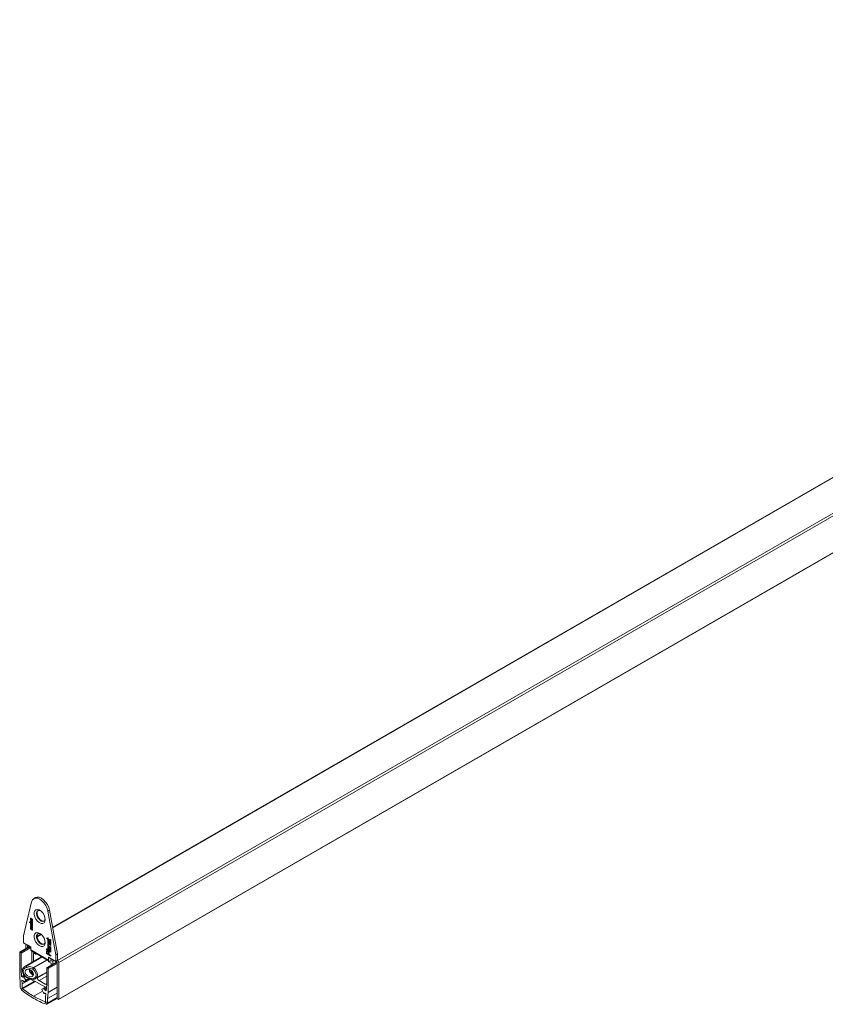
# Model space of a CAD drawing. Units: millimetres. Extents: x -4624 to 2722, y -598 to 684.
# Drawn here: x 1655 to 1997, y -356 to 62 of the extents above; entities that cross this region are included whole.
import ezdxf

# ---------------------------------------------------------------- set-up
doc = ezdxf.new("R2010")
doc.units = ezdxf.units.MM

msp = doc.modelspace()

# ---------------------------------------------------------------- linework, layer by layer
at = {"color": 7, "linetype": 'Continuous', "lineweight": 15}
for p, q in [((2336.834, 62.339), (1669.306, -323.017)), ((1671.837, -353.645), (2350.659, 38.231)), ((1656.912, -326.693), (1660.371, -312.214)), ((1662.014, -310.42), (1661.307, -310.829)), ((1667.243, -316.181), (1670.701, -334.653)), ((1671.408, -334.245), (1667.95, -315.773)), ((1659.523, -320.73), (1659.67, -320.85)), ((1659.523, -320.903), (1659.523, -320.73)), ((1659.647, -320.831), (1659.523, -320.903)), ((1659.67, -321.022), (1659.523, -320.903)), ((1659.67, -320.85), (1659.67, -321.022)), ((1659.991, -319.294), (1659.849, -319.376)), ((1659.991, -320.311), (1659.849, -320.392)), ((1659.866, -321.009), (1660.795, -321.765)), ((1659.866, -321.181), (1659.866, -321.009)), ((1659.989, -321.11), (1659.866, -321.181)), ((1660.795, -321.938), (1659.866, -321.181)), ((1659.866, -321.336), (1660.795, -322.389)), ((1659.866, -321.505), (1659.866, -321.336)), ((1659.965, -321.448), (1659.866, -321.505)), ((1660.299, -321.977), (1659.866, -321.505)), ((1660.136, -319.224), (1660.004, -319.3)), ((1660.135, -320.24), (1660.004, -320.316)), ((1660.255, -319.825), (1660.113, -319.907)), ((1660.255, -320.842), (1660.113, -320.923)), ((1660.126, -319.124), (1660.143, -319.303)), ((1660.126, -320.14), (1660.143, -320.319)), ((1660.255, -319.825), (1660.146, -319.727)), ((1660.255, -320.842), (1660.146, -320.744)), ((1660.147, -319.725), (1660.288, -319.643)), ((1660.147, -320.741), (1660.288, -320.659)), ((1660.319, -319.845), (1660.255, -319.825)), ((1660.319, -320.861), (1660.255, -320.842)), ((1660.485, -320.253), (1660.469, -320.075)), ((1660.485, -321.27), (1660.469, -321.091)), ((1660.617, -319.526), (1660.475, -319.607)), ((1660.617, -320.542), (1660.475, -320.624)), ((1660.626, -320.172), (1660.485, -320.253)), ((1660.626, -321.188), (1660.485, -321.27)), ((1660.696, -319.534), (1660.554, -319.616)), ((1660.696, -320.55), (1660.554, -320.632)), ((1660.615, -320.118), (1660.792, -320.016)), ((1660.615, -321.135), (1660.792, -321.033)), ((1660.626, -320.172), (1660.621, -320.115)), ((1660.626, -321.188), (1660.621, -321.131)), ((1660.788, -319.888), (1660.697, -319.94)), ((1660.788, -320.904), (1660.697, -320.957)), ((1660.795, -321.765), (1660.795, -321.938)), ((1659.991, -323.228), (1659.849, -323.309)), ((1659.865, -322.587), (1660.293, -322.791)), ((1659.865, -322.756), (1659.865, -322.587)), ((1660.007, -322.675), (1659.865, -322.756)), ((1660.794, -323.18), (1659.865, -322.756)), ((1659.866, -321.947), (1660.339, -322.195)), ((1659.866, -322.135), (1659.866, -321.947)), ((1660.007, -322.054), (1659.866, -322.135)), ((1660.363, -322.66), (1659.866, -322.135)), ((1660.135, -323.157), (1660.004, -323.233)), ((1660.007, -322.054), (1660.007, -322.021)), ((1660.078, -322.129), (1660.007, -322.054)), ((1660.007, -322.675), (1660.007, -322.655)), ((1660.794, -323.034), (1660.007, -322.675)), ((1660.141, -322.092), (1660.012, -322.167)), ((1660.255, -323.759), (1660.113, -323.84)), ((1660.126, -323.058), (1660.143, -323.236)), ((1660.255, -323.759), (1660.145, -323.661)), ((1660.146, -323.658), (1660.288, -323.576)), ((1660.254, -322.422), (1660.794, -322.992)), ((1660.319, -323.778), (1660.255, -323.759)), ((1660.795, -322.578), (1660.259, -322.296)), ((1660.293, -322.791), (1660.523, -322.901)), ((1660.485, -324.187), (1660.468, -324.008)), ((1660.617, -323.459), (1660.475, -323.541)), ((1660.626, -324.105), (1660.485, -324.187)), ((1660.695, -323.468), (1660.554, -323.549)), ((1660.615, -324.052), (1660.791, -323.95)), ((1660.626, -324.105), (1660.621, -324.048)), ((1660.727, -322.312), (1660.648, -322.358)), ((1660.724, -322.917), (1660.648, -322.96)), ((1660.795, -322.422), (1660.66, -322.351)), ((1660.788, -323.821), (1660.697, -323.874)), ((1660.794, -322.992), (1660.794, -323.18)), ((1660.795, -322.389), (1660.795, -322.578)), ((1664.323, -325.894), (1662.677, -326.844)), ((1656.912, -329.551), (1656.912, -326.693)), ((1660.059, -331.368), (1656.912, -329.551)), ((1657.867, -330.102), (1657.867, -332.046)), ((1666.762, -327.457), (1667.218, -327.72)), ((1666.894, -327.802), (1666.762, -327.457)), ((1667.036, -327.721), (1666.894, -327.802)), ((1667.218, -327.989), (1666.894, -327.802)), ((1667.036, -327.721), (1666.984, -327.585)), ((1667.359, -327.907), (1667.036, -327.721)), ((1667.336, -328.739), (1667.194, -328.821)), ((1667.336, -330.051), (1667.194, -330.133)), ((1667.218, -327.478), (1667.427, -327.599)), ((1667.218, -327.72), (1667.218, -327.478)), ((1667.359, -327.638), (1667.218, -327.72)), ((1667.359, -327.907), (1667.218, -327.989)), ((1667.218, -328.177), (1667.218, -327.989)), ((1667.359, -328.095), (1667.218, -328.177)), ((1667.427, -328.298), (1667.218, -328.177)), ((1667.359, -327.638), (1667.359, -327.56)), ((1667.359, -328.095), (1667.359, -327.907)), ((1667.427, -328.135), (1667.359, -328.095)), ((1667.427, -327.599), (1667.427, -327.841)), ((1667.427, -327.841), (1668.18, -328.276)), ((1667.568, -328.028), (1667.427, -328.11)), ((1667.427, -328.11), (1667.427, -328.298)), ((1668.172, -328.54), (1667.427, -328.11)), ((1667.635, -330.056), (1667.458, -330.158)), ((1667.656, -328.602), (1667.515, -328.684)), ((1668.313, -328.458), (1667.568, -328.028)), ((1667.871, -328.628), (1667.73, -328.709)), ((1667.73, -329.57), (1667.73, -328.709)), ((1667.871, -329.488), (1667.73, -329.57)), ((1667.733, -329.942), (1668.545, -330.411)), ((1668.545, -330.68), (1667.752, -330.223)), ((1667.871, -329.488), (1667.871, -328.628)), ((1668.034, -329.851), (1667.892, -329.932)), ((1668.545, -330.517), (1667.894, -330.141)), ((1667.939, -328.563), (1667.939, -329.691)), ((1668.149, -328.954), (1668.172, -328.704)), ((1668.29, -328.873), (1668.149, -328.954)), ((1668.231, -329.74), (1668.408, -329.638)), ((1668.499, -328.544), (1668.313, -328.458)), ((1668.33, -328.326), (1668.472, -328.245)), ((1668.353, -328.133), (1668.548, -328.219)), ((1668.463, -328.182), (1668.358, -328.242)), ((1668.5, -329.393), (1668.358, -329.475)), ((1655.321, -343.737), (1655.321, -333.617)), ((1659.551, -331.074), (1655.384, -333.48)), ((1655.534, -333.495), (1655.675, -333.577)), ((1655.887, -333.944), (1655.887, -340.972)), ((1658.574, -330.511), (1659.847, -331.245)), ((1658.574, -330.511), (1658.574, -331.638)), ((1660.059, -332.592), (1660.059, -331.368)), ((1660.266, -333.05), (1667.762, -337.377)), ((1660.413, -333.135), (1660.413, -337.951)), ((1661.12, -333.858), (1662.074, -334.409)), ((1661.12, -337.542), (1661.12, -333.858)), ((1662.149, -334.417), (1662.391, -334.277)), ((1662.18, -334.348), (1662.18, -334.155)), ((1666.728, -332.202), (1668.544, -333.25)), ((1666.728, -332.471), (1666.728, -332.202)), ((1666.87, -332.389), (1666.728, -332.471)), ((1668.544, -333.519), (1666.728, -332.471)), ((1666.728, -334.159), (1666.728, -333.389)), ((1666.87, -334.077), (1666.728, -334.159)), ((1668.544, -335.208), (1666.728, -334.159)), ((1666.887, -333.006), (1666.745, -333.088)), ((1666.87, -332.389), (1666.87, -332.283)), ((1668.544, -333.356), (1666.87, -332.389)), ((1666.87, -334.077), (1666.87, -333.307)), ((1668.544, -335.044), (1666.87, -334.077)), ((1666.938, -333.484), (1666.938, -333.984)), ((1666.938, -333.984), (1667.59, -334.361)), ((1667.176, -333.074), (1666.999, -333.176)), ((1667.335, -331.566), (1667.194, -331.647)), ((1667.217, -330.613), (1667.403, -330.72)), ((1667.217, -330.882), (1667.217, -330.613)), ((1667.359, -330.8), (1667.217, -330.882)), ((1668.544, -331.648), (1667.217, -330.882)), ((1667.399, -333.119), (1667.258, -333.201)), ((1667.335, -331.566), (1667.403, -331.224)), ((1667.359, -330.8), (1667.359, -330.694)), ((1668.544, -331.485), (1667.359, -330.8)), ((1667.544, -330.638), (1667.403, -330.72)), ((1667.615, -331.496), (1667.474, -331.578)), ((1667.613, -332.315), (1667.59, -332.57)), ((1667.59, -334.361), (1667.59, -333.855)), ((1667.731, -334.279), (1667.59, -334.361)), ((1667.794, -331.53), (1667.652, -331.611)), ((1667.684, -331.334), (1667.968, -331.498)), ((1667.848, -331.562), (1667.706, -331.644)), ((1667.731, -334.279), (1667.731, -333.773)), ((1667.799, -333.968), (1667.799, -334.482)), ((1667.958, -332.29), (1667.816, -332.371)), ((1667.833, -330.968), (1668.544, -331.379)), ((1668.057, -331.682), (1667.916, -331.764)), ((1667.984, -331.804), (1667.916, -331.764)), ((1668.125, -331.722), (1668.057, -331.682)), ((1668.309, -331.868), (1668.168, -331.95)), ((1668.334, -332.863), (1668.193, -332.945)), ((1668.274, -332.689), (1668.451, -332.587)), ((1668.386, -332.003), (1668.309, -331.868)), ((1668.5, -332.396), (1668.358, -332.478)), ((1668.523, -331.924), (1668.381, -332.005)), ((1668.5, -332.396), (1668.461, -332.206)), ((1668.544, -331.929), (1668.523, -331.924)), ((1668.544, -331.75), (1668.544, -332.019)), ((1668.544, -333.25), (1668.544, -333.519)), ((1668.545, -330.411), (1668.545, -330.68)), ((1668.544, -331.379), (1668.544, -331.648)), ((1670.701, -334.653), (1671.408, -334.245)), ((1671.408, -334.245), (1671.408, -337.103)), ((1664.584, -335.543), (1657.548, -339.604)), ((1671.006, -337.687), (1666.839, -340.093)), ((1670.701, -337.511), (1667.554, -335.695)), ((1667.554, -335.695), (1667.554, -336.919)), ((1667.554, -337.45), (1667.554, -337.258)), ((1668.615, -338.185), (1667.66, -337.634)), ((1667.799, -334.482), (1668.544, -334.912)), ((1668.261, -336.103), (1668.261, -336.103)), ((1668.615, -336.307), (1668.261, -336.103)), ((1668.615, -337.124), (1668.261, -337.328)), ((1668.403, -337.246), (1668.615, -337.369)), ((1668.544, -334.912), (1668.544, -335.208)), ((1668.615, -337.369), (1668.615, -336.307)), ((1668.615, -339.068), (1668.615, -338.185)), ((1669.322, -337.369), (1669.322, -338.659)), ((1671.161, -337.777), (1669.888, -337.042)), ((1670.701, -337.511), (1670.701, -334.653)), ((1671.408, -337.103), (1670.701, -337.511)), ((1671.161, -337.777), (1671.161, -353.168)), ((1671.868, -337.94), (1671.868, -353.577)), ((1656.718, -340.492), (1655.887, -340.972)), ((1655.887, -340.972), (1656.146, -343.962)), ((1659.992, -341.178), (1659.869, -341.249)), ((1660.145, -341.961), (1660.62, -341.686)), ((1660.896, -342.058), (1660.184, -342.468)), ((1661.043, -342.361), (1660.649, -342.588)), ((1661.935, -344.808), (1666.777, -342.013)), ((1666.777, -347.258), (1666.777, -340.23)), ((1666.989, -340.108), (1667.13, -340.19)), ((1667.342, -340.557), (1667.342, -350.677)), ((1655.571, -346.633), (1655.321, -343.737)), ((1655.571, -348.545), (1655.571, -346.633)), ((1657.208, -343.349), (1656.146, -343.962)), ((1656.146, -343.962), (1656.707, -344.22)), ((1656.841, -345.709), (1656.281, -345.461)), ((1656.281, -345.461), (1656.42, -347.071)), ((1660.05, -344.975), (1656.42, -347.071)), ((1661.621, -345.851), (1656.42, -348.854)), ((1661.964, -346.007), (1656.573, -349.119)), ((1657.415, -343.619), (1656.759, -343.998)), ((1657.035, -344.128), (1657.946, -345.4)), ((1657.208, -346.12), (1659.615, -344.731)), ((1657.964, -345.593), (1657.214, -346.117)), ((1658.241, -344.361), (1660.982, -345.099)), ((1660.343, -345.268), (1662.513, -346.257)), ((1662.513, -346.257), (1666.256, -348.418)), ((1662.852, -344.279), (1662.852, -344.412)), ((1663.559, -345.637), (1666.175, -347.147)), ((1656.42, -348.854), (1656.145, -349.012)), ((1656.298, -349.278), (1656.573, -349.119)), ((1656.42, -347.071), (1656.42, -348.854)), ((1665.049, -350.129), (1661.332, -352.275)), ((1665.449, -350.871), (1664.7, -349.481)), ((1666.689, -348.169), (1664.704, -349.315)), ((1664.717, -349.309), (1665.629, -349.089)), ((1665.761, -351.057), (1665.922, -350.964)), ((1666.383, -351.293), (1665.823, -350.894)), ((1666.591, -349.194), (1665.957, -349.56)), ((1665.957, -349.56), (1666.518, -349.95)), ((1666.518, -349.95), (1666.777, -347.258)), ((1667.342, -350.677), (1667.093, -353.284)), ((1671.161, -350.935), (1667.093, -353.284)), ((1671.161, -348.473), (1667.342, -350.677)), ((1666.244, -354.525), (1666.09, -354.614)), ((1666.09, -354.614), (1666.365, -355.09)), ((1666.244, -352.743), (1666.383, -351.293)), ((1666.244, -354.525), (1666.244, -352.743)), ((1666.519, -355.001), (1666.244, -354.525)), ((1666.885, -355.654), (1671.162, -353.185)), ((1667.093, -353.284), (1667.093, -355.196)), ((1671.267, -353.352), (1671.762, -353.638))]:
    msp.add_line(p, q, dxfattribs=at)
at = {"color": 7, "linetype": 'Continuous', "lineweight": 0}
for p, q in [((2337.184, 62.304), (1669.346, -323.231)), ((1671.408, -337.062), (2350.195, 54.793)), ((2350.69, 53.936), (1671.868, -337.94)), ((1671.868, -353.577), (2350.69, 38.299)), ((1667.243, -316.181), (1667.95, -315.773)), ((1660.37, -319.519), (1660.229, -319.6)), ((1660.37, -320.535), (1660.229, -320.617)), ((1660.37, -323.452), (1660.229, -323.534)), ((1660.389, -322.222), (1660.259, -322.296)), ((1660.386, -321.926), (1660.299, -321.977)), ((1660.438, -322.616), (1660.363, -322.66)), ((1664.485, -326.037), (1662.694, -327.07)), ((1667.894, -330.141), (1667.752, -330.223)), ((1668.313, -328.458), (1668.172, -328.54)), ((1659.639, -331.125), (1655.534, -333.495)), ((1659.78, -331.207), (1655.675, -333.577)), ((1660.059, -331.536), (1655.887, -333.944)), ((1660.059, -332.592), (1667.554, -336.919)), ((1662.18, -334.348), (1662.347, -334.252)), ((1666.87, -333.307), (1666.728, -333.389)), ((1667.731, -333.773), (1667.59, -333.855)), ((1667.924, -332.049), (1667.783, -332.131)), ((1668.125, -331.722), (1667.984, -331.804)), ((1658.321, -339.342), (1664.743, -335.635)), ((1664.792, -335.663), (1658.385, -339.361)), ((1661.134, -340.131), (1666.833, -336.841)), ((1666.913, -336.887), (1661.198, -340.186)), ((1671.094, -337.738), (1666.989, -340.108)), ((1671.161, -337.863), (1667.13, -340.19)), ((1671.161, -338.353), (1667.342, -340.557)), ((1668.261, -336.103), (1668.615, -336.307)), ((1669.888, -337.042), (1669.322, -337.369)), ((1660.85, -340.781), (1658.211, -340.071)), ((1658.278, -339.379), (1658.321, -339.342)), ((1658.385, -339.361), (1658.358, -339.384)), ((1658.358, -339.384), (1661.134, -340.131)), ((1661.092, -340.175), (1661.134, -340.131)), ((1661.198, -340.186), (1661.17, -340.212)), ((1666.777, -342.146), (1662.852, -344.412)), ((1661.718, -345.895), (1656.138, -349.116)), ((1661.621, -345.851), (1656.145, -349.012)), ((1661.868, -345.963), (1656.205, -349.232)), ((1657.576, -343.816), (1657.035, -344.128)), ((1659.615, -344.731), (1657.214, -346.117)), ((1659.268, -344.637), (1657.946, -345.4)), ((1659.507, -344.702), (1657.964, -345.593)), ((1658.211, -344.154), (1660.85, -344.864)), ((1666.777, -343.779), (1663.559, -345.637)), ((1666.777, -346.8), (1666.175, -347.147)), ((1666.689, -348.171), (1664.717, -349.309)), ((1666.658, -348.495), (1665.629, -349.089)), ((1666.519, -355.001), (1666.365, -355.09)), ((1666.525, -355.112), (1666.458, -355.151)), ((1671.161, -352.848), (1667.093, -355.196))]:
    msp.add_line(p, q, dxfattribs=at)
at = {"color": 7, "linetype": 'Continuous', "lineweight": 15, "flags": 128}
for points in [[(1660.371, -312.214), (1660.711, -311.399), (1661.271, -310.85), (1662.01, -310.606), (1662.875, -310.683), (1663.807, -311.076), (1664.738, -311.758), (1665.604, -312.68), (1666.342, -313.778), (1666.902, -314.973), (1667.243, -316.181)], [(1667.95, -315.773), (1667.609, -314.564), (1667.05, -313.37), (1666.311, -312.272), (1665.445, -311.35), (1664.514, -310.668), (1663.582, -310.275), (1662.717, -310.197), (1662.014, -310.42)], [(1666.14, -319.772), (1666.014, -318.824), (1665.648, -317.833), (1665.083, -316.906), (1664.38, -316.144), (1663.614, -315.628), (1662.869, -315.416), (1662.226, -315.53), (1661.754, -315.958), (1661.505, -316.653), (1661.505, -317.54), (1661.754, -318.523), (1662.226, -319.495), (1662.869, -320.352), (1663.614, -320.999), (1664.38, -321.368), (1665.083, -321.418), (1665.648, -321.143), (1666.014, -320.574), (1666.14, -319.772)], [(1664.069, -315.899), (1663.799, -315.807), (1663.194, -315.806), (1662.739, -316.119), (1662.494, -316.706), (1662.494, -317.486), (1662.739, -318.355), (1663.194, -319.194), (1663.799, -319.891), (1664.471, -320.351), (1665.121, -320.513), (1665.66, -320.354), (1666.016, -319.896), (1666.125, -319.461)], [(1663.112, -315.834), (1662.951, -315.997), (1662.707, -316.584), (1662.707, -317.364), (1662.951, -318.232), (1663.406, -319.071), (1664.011, -319.768), (1664.683, -320.229), (1665.333, -320.39), (1665.703, -320.322)], [(1666.14, -329.571), (1666.014, -328.623), (1665.648, -327.632), (1665.083, -326.705), (1664.38, -325.942), (1663.614, -325.427), (1662.869, -325.215), (1662.226, -325.329), (1661.754, -325.756), (1661.505, -326.451), (1661.505, -327.338), (1661.754, -328.321), (1662.226, -329.294), (1662.869, -330.15), (1663.614, -330.798), (1664.38, -331.166), (1665.083, -331.216), (1665.648, -330.942), (1666.014, -330.373), (1666.14, -329.571)], [(1664.069, -325.698), (1663.799, -325.605), (1663.194, -325.604), (1662.739, -325.918), (1662.494, -326.504), (1662.494, -327.285), (1662.739, -328.153), (1663.194, -328.992), (1663.799, -329.689), (1664.471, -330.15), (1665.121, -330.311), (1665.66, -330.152), (1666.016, -329.694), (1666.125, -329.259)], [(1663.112, -325.632), (1662.951, -325.795), (1662.707, -326.382), (1662.707, -327.162), (1662.951, -328.031), (1663.406, -328.87), (1664.011, -329.567), (1664.683, -330.027), (1665.333, -330.189), (1665.703, -330.121)], [(1659.847, -331.245), (1659.957, -331.322), (1660.059, -331.415)], [(1656.707, -344.22), (1656.696, -344.138), (1656.706, -344.067), (1656.737, -344.016), (1656.783, -343.988), (1656.843, -343.986), (1656.908, -344.011), (1656.975, -344.06), (1657.035, -344.128)], [(1657.214, -346.117), (1657.162, -346.134), (1657.099, -346.125), (1657.032, -346.09), (1656.968, -346.033), (1656.912, -345.958), (1656.869, -345.874), (1656.845, -345.788), (1656.841, -345.709)], [(1657.946, -345.4), (1657.963, -345.427), (1657.976, -345.456), (1657.986, -345.484), (1657.99, -345.512), (1657.991, -345.538), (1657.986, -345.561), (1657.977, -345.579), (1657.964, -345.593)], [(1656.145, -349.012), (1656.137, -349.019), (1656.13, -349.028), (1656.126, -349.039), (1656.124, -349.053), (1656.124, -349.068), (1656.127, -349.083), (1656.132, -349.1), (1656.138, -349.116)], [(1656.205, -349.232), (1656.216, -349.246), (1656.228, -349.258), (1656.24, -349.268), (1656.253, -349.276), (1656.265, -349.281), (1656.277, -349.283), (1656.288, -349.282), (1656.298, -349.278)], [(1664.7, -349.481), (1664.687, -349.453), (1664.678, -349.424), (1664.673, -349.396), (1664.673, -349.37), (1664.678, -349.348), (1664.687, -349.33), (1664.701, -349.317), (1664.717, -349.309)], [(1665.823, -350.894), (1665.819, -350.968), (1665.794, -351.026), (1665.752, -351.062), (1665.696, -351.071), (1665.631, -351.054), (1665.565, -351.012), (1665.502, -350.949), (1665.449, -350.871)], [(1667.093, -355.196), (1667.082, -355.33), (1667.051, -355.448), (1667, -355.546), (1666.932, -355.622), (1666.847, -355.673), (1666.748, -355.698), (1666.639, -355.696), (1666.522, -355.668)]]:
    msp.add_lwpolyline(points, dxfattribs=at)
at = {"color": 7, "linetype": 'Continuous', "lineweight": 15}
for centre, radius, start, end in [((1655.451, -333.596), 0.131, 50.79687, 189.21372), ((1655.427, -333.965), 0.461, 2.60548, 57.39457), ((1660.549, -332.647), 0.493, 173.70218, 234.98564), ((1662.116, -334.358), 0.0655, 230.79679, 9.21411), ((1667.985, -336.989), 0.437, 170.78598, 309.20326), ((1667.785, -337.44), 0.231, 182.60545, 237.3945), ((1668.477, -336.138), 0.218, 170.78598, 309.20327), ((1669.667, -337.313), 0.349, 50.79671, 189.21403), ((1670.784, -337.992), 1.085, 2.74345, 54.97374), ((1661.998, -340.882), 2.593, 181.25, 249.23223), ((1662.287, -340.72), 2.476, 192.33734, 210.07405), ((1661.654, -341.493), 1.486, 227.46401, 250.17061), ((1666.906, -340.209), 0.131, 50.7966, 189.214), ((1666.882, -340.578), 0.461, 2.60564, 57.39441), ((1660.713, -344.602), 0.762, 197.47474, 240.92629), ((1664.387, -344.342), 1.537, 182.60546, 237.3945), ((1657.134, -348.465), 1.565, 182.91997, 230.63991), ((1656.917, -348.744), 0.863, 205.5509, 214.44877), ((1678.404, -322.241), 35.33, 230.94199, 241.10504), ((1678.17, -321.715), 34.892, 231.75911, 241.14546), ((1665.581, -349.473), 0.386, 346.90137, 82.8448), ((1666.455, -346.805), 0.441, 230.72919, 316.77728), ((1675.988, -328.466), 27.958, 238.38493, 249.26761), ((1675.792, -329.736), 27.539, 238.32664, 250.32953), ((1666.455, -355.054), 0.097, 201.87849, 271.67651), ((1666.41, -354.989), 0.168, 286.73991, 313.27181), ((1666.443, -355.061), 0.097, 328.32961, 38.11949), ((1671.391, -353.158), 0.231, 182.60582, 237.39459), ((1671.803, -353.587), 0.0655, 230.79694, 9.21319)]:
    msp.add_arc(centre, radius, start, end, dxfattribs=at)
at = {"color": 7, "linetype": 'Continuous', "lineweight": 0}
for centre, radius, start, end in [((1658.307, -339.563), 0.187, 74.18989, 98.77736), ((1658.318, -339.47), 0.128, 58.0996, 88.79423), ((1661.005, -340.458), 0.296, 56.06317, 72.92869), ((1661.003, -340.349), 0.254, 39.73497, 59.0485)]:
    msp.add_arc(centre, radius, start, end, dxfattribs=at)
for centre, major_axis, ratio, start_param, end_param in [((1659.53, -342.467), (2.47, -1.686), 0.7152301, 2.525677, 4.6656457), ((1659.742, -342.206), (2.692, -2.178), 0.7075433, 2.5665783, 2.8760129), ((1659.53, -342.467), (2.47, -1.686), 0.7152301, 5.6672697, 7.8072384), ((1659.742, -342.206), (2.692, -2.178), 0.7075433, 6.2257321, 7.8954118)]:
    msp.add_ellipse(centre, major_axis=major_axis, ratio=ratio, start_param=start_param, end_param=end_param, dxfattribs=at)
at = {"color": 7, "linetype": 'Continuous', "lineweight": 15}
for start_param, end_param in [(2.8760129, 3.0824941), (6.0176056, 6.2257321)]:
    msp.add_ellipse((1659.742, -342.206), major_axis=(2.692, -2.178), ratio=0.7075433, start_param=start_param, end_param=end_param, dxfattribs=at)
msp.add_ellipse((1659.366, -342.423), major_axis=(1.603, -1.094), ratio=0.7152301, dxfattribs=at)
for points, knots in [([(1659.849, -319.376), (1659.852, -319.322), (1659.856, -319.215), (1659.915, -319.108), (1660.015, -319.075), (1660.089, -319.108), (1660.126, -319.124)], [0, 0, 0, 0, 0.2810295, 0.5602876, 0.7799859, 1, 1, 1, 1]), ([(1660.113, -319.907), (1660.07, -319.874), (1659.982, -319.807), (1659.867, -319.599), (1659.856, -319.46), (1659.849, -319.376)], [0, 0, 0, 0, 0.2796033, 0.5602789, 1, 1, 1, 1]), ([(1659.849, -320.392), (1659.851, -320.339), (1659.856, -320.232), (1659.915, -320.124), (1660.015, -320.092), (1660.089, -320.124), (1660.126, -320.14)], [0, 0, 0, 0, 0.28102842, 0.56028808, 0.77998606, 1, 1, 1, 1]), ([(1660.113, -320.923), (1660.07, -320.89), (1659.982, -320.823), (1659.867, -320.615), (1659.856, -320.477), (1659.849, -320.392)], [0, 0, 0, 0, 0.2796032, 0.5602795, 1, 1, 1, 1]), ([(1660.143, -319.303), (1660.113, -319.291), (1660.054, -319.267), (1659.974, -319.313), (1659.967, -319.399), (1659.963, -319.451)], [0, 0, 0, 0, 0.280558, 0.560424, 1, 1, 1, 1]), ([(1659.963, -319.451), (1659.964, -319.477), (1659.966, -319.528), (1659.992, -319.607), (1660.031, -319.678), (1660.065, -319.705), (1660.081, -319.719)], [0, 0, 0, 0, 0.2810636, 0.5612082, 0.7814369, 1, 1, 1, 1]), ([(1660.143, -320.319), (1660.113, -320.307), (1660.054, -320.283), (1659.974, -320.33), (1659.967, -320.415), (1659.963, -320.467)], [0, 0, 0, 0, 0.280558, 0.560424, 1, 1, 1, 1]), ([(1659.963, -320.467), (1659.964, -320.493), (1659.966, -320.544), (1659.992, -320.623), (1660.031, -320.694), (1660.065, -320.722), (1660.081, -320.735)], [0, 0, 0, 0, 0.2810636, 0.5612082, 0.7814369, 1, 1, 1, 1]), ([(1659.991, -319.294), (1659.991, -319.238), (1659.99, -319.157), (1660.024, -319.109), (1660.034, -319.094)], [0, 0, 0, 0, 0.6995879, 1, 1, 1, 1]), ([(1659.991, -320.311), (1659.99, -320.254), (1659.99, -320.174), (1660.024, -320.125), (1660.034, -320.11)], [0, 0, 0, 0, 0.69958489, 1, 1, 1, 1]), ([(1660.081, -319.719), (1660.098, -319.726), (1660.128, -319.737), (1660.149, -319.723), (1660.158, -319.717)], [0, 0, 0, 0, 0.5582673, 1, 1, 1, 1]), ([(1660.081, -320.735), (1660.098, -320.742), (1660.128, -320.754), (1660.149, -320.74), (1660.158, -320.733)], [0, 0, 0, 0, 0.5582717, 1, 1, 1, 1]), ([(1660.306, -319.883), (1660.279, -319.91), (1660.23, -319.958), (1660.149, -319.923), (1660.113, -319.907)], [0, 0, 0, 0, 0.5597289, 1, 1, 1, 1]), ([(1660.306, -320.899), (1660.279, -320.926), (1660.23, -320.974), (1660.149, -320.939), (1660.113, -320.923)], [0, 0, 0, 0, 0.5597314, 1, 1, 1, 1]), ([(1660.158, -319.717), (1660.173, -319.697), (1660.199, -319.662), (1660.22, -319.619), (1660.229, -319.6)], [0, 0, 0, 0, 0.5595271, 1, 1, 1, 1]), ([(1660.158, -320.733), (1660.173, -320.714), (1660.199, -320.678), (1660.22, -320.635), (1660.229, -320.617)], [0, 0, 0, 0, 0.5595283, 1, 1, 1, 1]), ([(1660.229, -319.6), (1660.248, -319.56), (1660.282, -319.487), (1660.333, -319.434), (1660.355, -319.411)], [0, 0, 0, 0, 0.56079422, 1, 1, 1, 1]), ([(1660.229, -320.617), (1660.248, -320.576), (1660.282, -320.503), (1660.332, -320.451), (1660.355, -320.427)], [0, 0, 0, 0, 0.5607949, 1, 1, 1, 1]), ([(1660.475, -319.607), (1660.451, -319.633), (1660.412, -319.675), (1660.376, -319.756), (1660.344, -319.822), (1660.319, -319.863), (1660.306, -319.883)], [0, 0, 0, 0, 0.3389008, 0.5592909, 0.7796988, 1, 1, 1, 1]), ([(1660.475, -320.624), (1660.451, -320.649), (1660.412, -320.691), (1660.376, -320.772), (1660.344, -320.838), (1660.319, -320.879), (1660.306, -320.899)], [0, 0, 0, 0, 0.3389005, 0.5592927, 0.7796991, 1, 1, 1, 1]), ([(1660.355, -319.411), (1660.384, -319.402), (1660.436, -319.386), (1660.502, -319.418), (1660.531, -319.433)], [0, 0, 0, 0, 0.5590802, 1, 1, 1, 1]), ([(1660.355, -320.427), (1660.384, -320.418), (1660.436, -320.402), (1660.502, -320.435), (1660.531, -320.449)], [0, 0, 0, 0, 0.5590792, 1, 1, 1, 1]), ([(1660.37, -319.519), (1660.388, -319.476), (1660.407, -319.433), (1660.434, -319.402), (1660.435, -319.401)], [0, 0, 0, 0, 0.9785922, 1, 1, 1, 1]), ([(1660.37, -320.535), (1660.388, -320.493), (1660.407, -320.45), (1660.434, -320.418), (1660.435, -320.417)], [0, 0, 0, 0, 0.9785934, 1, 1, 1, 1]), ([(1660.469, -320.075), (1660.504, -320.093), (1660.573, -320.13), (1660.655, -320.106), (1660.691, -320.031), (1660.695, -319.971), (1660.697, -319.94)], [0, 0, 0, 0, 0.2809037, 0.5582752, 0.7789317, 1, 1, 1, 1]), ([(1660.469, -321.091), (1660.504, -321.109), (1660.573, -321.146), (1660.655, -321.122), (1660.691, -321.048), (1660.695, -320.987), (1660.697, -320.957)], [0, 0, 0, 0, 0.2809041, 0.558276, 0.7789332, 1, 1, 1, 1]), ([(1660.554, -319.616), (1660.538, -319.609), (1660.509, -319.596), (1660.485, -319.604), (1660.475, -319.607)], [0, 0, 0, 0, 0.558778, 1, 1, 1, 1]), ([(1660.554, -320.632), (1660.538, -320.625), (1660.508, -320.612), (1660.485, -320.62), (1660.475, -320.624)], [0, 0, 0, 0, 0.5587811, 1, 1, 1, 1]), ([(1660.734, -320.288), (1660.717, -320.301), (1660.683, -320.328), (1660.594, -320.32), (1660.526, -320.279), (1660.485, -320.253)], [0, 0, 0, 0, 0.2799315, 0.5599831, 1, 1, 1, 1]), ([(1660.734, -321.304), (1660.717, -321.318), (1660.683, -321.344), (1660.594, -321.336), (1660.526, -321.295), (1660.485, -321.27)], [0, 0, 0, 0, 0.27993043, 0.55998353, 1, 1, 1, 1]), ([(1660.531, -319.433), (1660.579, -319.471), (1660.675, -319.548), (1660.792, -319.779), (1660.804, -319.93), (1660.811, -320.022)], [0, 0, 0, 0, 0.2793803, 0.5594941, 1, 1, 1, 1]), ([(1660.531, -320.449), (1660.579, -320.487), (1660.675, -320.564), (1660.792, -320.795), (1660.804, -320.946), (1660.811, -321.038)], [0, 0, 0, 0, 0.2793798, 0.5594938, 1, 1, 1, 1]), ([(1660.697, -319.94), (1660.696, -319.909), (1660.694, -319.847), (1660.666, -319.751), (1660.617, -319.664), (1660.575, -319.632), (1660.554, -319.616)], [0, 0, 0, 0, 0.28108958, 0.5607605, 0.78088658, 1, 1, 1, 1]), ([(1660.697, -320.957), (1660.696, -320.926), (1660.694, -320.863), (1660.666, -320.767), (1660.617, -320.68), (1660.575, -320.648), (1660.554, -320.632)], [0, 0, 0, 0, 0.2810913, 0.5607615, 0.7808871, 1, 1, 1, 1]), ([(1660.764, -320.235), (1660.759, -320.235), (1660.717, -320.233), (1660.669, -320.201), (1660.626, -320.172)], [0, 0, 0, 0, 0.1156182, 1, 1, 1, 1]), ([(1660.764, -321.251), (1660.759, -321.251), (1660.717, -321.25), (1660.669, -321.217), (1660.626, -321.188)], [0, 0, 0, 0, 0.1156221, 1, 1, 1, 1]), ([(1660.811, -320.022), (1660.808, -320.082), (1660.802, -320.189), (1660.755, -320.258), (1660.734, -320.288)], [0, 0, 0, 0, 0.56000464, 1, 1, 1, 1]), ([(1660.811, -321.038), (1660.808, -321.098), (1660.802, -321.206), (1660.755, -321.274), (1660.734, -321.304)], [0, 0, 0, 0, 0.5600031, 1, 1, 1, 1]), ([(1660.77, -320.018), (1660.779, -320.017), (1660.796, -320.015), (1660.802, -319.998), (1660.805, -319.989)], [0, 0, 0, 0, 0.5218796, 1, 1, 1, 1]), ([(1660.77, -321.034), (1660.779, -321.033), (1660.796, -321.032), (1660.802, -321.014), (1660.805, -321.005)], [0, 0, 0, 0, 0.5218784, 1, 1, 1, 1]), ([(1659.849, -323.309), (1659.851, -323.256), (1659.856, -323.149), (1659.914, -323.041), (1660.014, -323.009), (1660.089, -323.041), (1660.126, -323.058)], [0, 0, 0, 0, 0.2810284, 0.5602877, 0.7799861, 1, 1, 1, 1]), ([(1660.113, -323.84), (1660.069, -323.807), (1659.981, -323.74), (1659.867, -323.532), (1659.856, -323.394), (1659.849, -323.309)], [0, 0, 0, 0, 0.2796027, 0.5602792, 1, 1, 1, 1]), ([(1660.143, -323.236), (1660.113, -323.224), (1660.054, -323.2), (1659.974, -323.247), (1659.967, -323.332), (1659.963, -323.385)], [0, 0, 0, 0, 0.280558, 0.560424, 1, 1, 1, 1]), ([(1659.963, -323.385), (1659.964, -323.41), (1659.966, -323.461), (1659.991, -323.54), (1660.031, -323.611), (1660.064, -323.639), (1660.081, -323.653)], [0, 0, 0, 0, 0.2810636, 0.5612082, 0.7814369, 1, 1, 1, 1]), ([(1659.991, -323.228), (1659.99, -323.171), (1659.99, -323.091), (1660.024, -323.042), (1660.034, -323.027)], [0, 0, 0, 0, 0.6995854, 1, 1, 1, 1]), ([(1660.012, -322.167), (1660.057, -322.214), (1660.138, -322.299), (1660.219, -322.384), (1660.254, -322.422)], [0, 0, 0, 0, 0.5600012, 1, 1, 1, 1]), ([(1660.259, -322.296), (1660.213, -322.272), (1660.131, -322.229), (1660.048, -322.186), (1660.012, -322.167)], [0, 0, 0, 0, 0.5599985, 1, 1, 1, 1]), ([(1660.081, -323.653), (1660.098, -323.659), (1660.128, -323.671), (1660.149, -323.657), (1660.158, -323.651)], [0, 0, 0, 0, 0.5582701, 1, 1, 1, 1]), ([(1660.306, -323.816), (1660.279, -323.843), (1660.229, -323.891), (1660.149, -323.856), (1660.113, -323.84)], [0, 0, 0, 0, 0.55973018, 1, 1, 1, 1]), ([(1660.158, -323.651), (1660.172, -323.631), (1660.199, -323.595), (1660.22, -323.552), (1660.229, -323.534)], [0, 0, 0, 0, 0.55952876, 1, 1, 1, 1]), ([(1660.229, -323.534), (1660.248, -323.493), (1660.282, -323.421), (1660.332, -323.368), (1660.354, -323.345)], [0, 0, 0, 0, 0.56079422, 1, 1, 1, 1]), ([(1660.648, -322.358), (1660.583, -322.287), (1660.466, -322.159), (1660.35, -322.033), (1660.299, -321.977)], [0, 0, 0, 0, 0.5599993, 1, 1, 1, 1]), ([(1660.475, -323.541), (1660.451, -323.566), (1660.412, -323.608), (1660.376, -323.689), (1660.343, -323.755), (1660.319, -323.796), (1660.306, -323.816)], [0, 0, 0, 0, 0.3389008, 0.5592926, 0.7796992, 1, 1, 1, 1]), ([(1660.339, -322.195), (1660.397, -322.226), (1660.5, -322.28), (1660.603, -322.334), (1660.648, -322.358)], [0, 0, 0, 0, 0.56, 1, 1, 1, 1]), ([(1660.354, -323.345), (1660.384, -323.336), (1660.436, -323.319), (1660.502, -323.352), (1660.53, -323.366)], [0, 0, 0, 0, 0.5590786, 1, 1, 1, 1]), ([(1660.648, -322.96), (1660.616, -322.926), (1660.562, -322.87), (1660.488, -322.792), (1660.425, -322.726), (1660.384, -322.682), (1660.363, -322.66)], [0, 0, 0, 0, 0.3400002, 0.5600007, 0.7799993, 1, 1, 1, 1]), ([(1660.37, -323.452), (1660.388, -323.41), (1660.406, -323.367), (1660.434, -323.335), (1660.434, -323.334)], [0, 0, 0, 0, 0.9785922, 1, 1, 1, 1]), ([(1660.468, -324.008), (1660.503, -324.026), (1660.573, -324.063), (1660.654, -324.039), (1660.691, -323.965), (1660.695, -323.904), (1660.697, -323.874)], [0, 0, 0, 0, 0.2809048, 0.5582766, 0.7789333, 1, 1, 1, 1]), ([(1660.554, -323.549), (1660.538, -323.542), (1660.508, -323.53), (1660.485, -323.537), (1660.475, -323.541)], [0, 0, 0, 0, 0.5587811, 1, 1, 1, 1]), ([(1660.734, -324.222), (1660.717, -324.235), (1660.683, -324.261), (1660.594, -324.253), (1660.526, -324.212), (1660.485, -324.187)], [0, 0, 0, 0, 0.2799301, 0.5599829, 1, 1, 1, 1]), ([(1660.523, -322.901), (1660.546, -322.912), (1660.588, -322.932), (1660.629, -322.952), (1660.648, -322.96)], [0, 0, 0, 0, 0.5599952, 1, 1, 1, 1]), ([(1660.53, -323.366), (1660.578, -323.404), (1660.675, -323.481), (1660.792, -323.713), (1660.803, -323.863), (1660.811, -323.955)], [0, 0, 0, 0, 0.2793803, 0.5594941, 1, 1, 1, 1]), ([(1660.697, -323.874), (1660.696, -323.843), (1660.694, -323.781), (1660.666, -323.684), (1660.616, -323.597), (1660.575, -323.565), (1660.554, -323.549)], [0, 0, 0, 0, 0.28109154, 0.56076153, 0.78088808, 1, 1, 1, 1]), ([(1660.764, -324.168), (1660.759, -324.168), (1660.717, -324.167), (1660.669, -324.134), (1660.626, -324.105)], [0, 0, 0, 0, 0.1156199, 1, 1, 1, 1]), ([(1660.811, -323.955), (1660.808, -324.015), (1660.802, -324.123), (1660.755, -324.191), (1660.734, -324.222)], [0, 0, 0, 0, 0.5600035, 1, 1, 1, 1]), ([(1660.77, -323.951), (1660.779, -323.95), (1660.796, -323.949), (1660.802, -323.931), (1660.805, -323.923)], [0, 0, 0, 0, 0.5218819, 1, 1, 1, 1]), ([(1667.194, -328.821), (1667.205, -328.716), (1667.228, -328.507), (1667.422, -328.382), (1667.654, -328.41), (1667.804, -328.488), (1667.88, -328.527)], [0, 0, 0, 0, 0.2793661, 0.5583982, 0.7788849, 1, 1, 1, 1]), ([(1667.892, -329.932), (1667.794, -329.869), (1667.597, -329.742), (1667.355, -329.433), (1667.214, -329.1), (1667.201, -328.914), (1667.194, -328.821)], [0, 0, 0, 0, 0.2807474, 0.5597745, 0.7796664, 1, 1, 1, 1]), ([(1667.194, -330.133), (1667.199, -330.073), (1667.207, -329.953), (1667.277, -329.832), (1667.391, -329.797), (1667.474, -329.819), (1667.515, -329.831)], [0, 0, 0, 0, 0.2802153, 0.5599708, 0.7796358, 1, 1, 1, 1]), ([(1667.403, -330.72), (1667.367, -330.668), (1667.297, -330.565), (1667.211, -330.356), (1667.201, -330.217), (1667.194, -330.133)], [0, 0, 0, 0, 0.2805538, 0.5608155, 1, 1, 1, 1]), ([(1667.336, -328.739), (1667.343, -328.629), (1667.355, -328.453), (1667.469, -328.397), (1667.512, -328.376)], [0, 0, 0, 0, 0.6275492, 1, 1, 1, 1]), ([(1668.034, -329.851), (1667.935, -329.787), (1667.739, -329.661), (1667.497, -329.351), (1667.355, -329.018), (1667.342, -328.832), (1667.336, -328.739)], [0, 0, 0, 0, 0.2807474, 0.5597745, 0.7796664, 1, 1, 1, 1]), ([(1667.336, -330.051), (1667.338, -329.989), (1667.342, -329.89), (1667.386, -329.831), (1667.403, -329.809)], [0, 0, 0, 0, 0.6354325, 1, 1, 1, 1]), ([(1667.379, -330.32), (1667.377, -330.316), (1667.338, -330.224), (1667.337, -330.136), (1667.336, -330.051)], [0, 0, 0, 0, 0.0391414, 1, 1, 1, 1]), ([(1667.515, -328.684), (1667.478, -328.716), (1667.413, -328.774), (1667.407, -328.892), (1667.404, -328.943)], [0, 0, 0, 0, 0.55851152, 1, 1, 1, 1]), ([(1667.404, -328.943), (1667.408, -329.006), (1667.417, -329.131), (1667.497, -329.322), (1667.608, -329.478), (1667.689, -329.539), (1667.73, -329.57)], [0, 0, 0, 0, 0.2801901, 0.559727, 0.7796419, 1, 1, 1, 1]), ([(1667.752, -330.223), (1667.705, -330.196), (1667.612, -330.143), (1667.483, -330.123), (1667.414, -330.206), (1667.407, -330.288), (1667.404, -330.328)], [0, 0, 0, 0, 0.2816801, 0.559785, 0.7795871, 1, 1, 1, 1]), ([(1667.73, -328.709), (1667.685, -328.691), (1667.606, -328.658), (1667.543, -328.676), (1667.515, -328.684)], [0, 0, 0, 0, 0.5606743, 1, 1, 1, 1]), ([(1667.515, -329.831), (1667.556, -329.849), (1667.628, -329.882), (1667.701, -329.924), (1667.733, -329.942)], [0, 0, 0, 0, 0.5597917, 1, 1, 1, 1]), ([(1667.894, -330.141), (1667.848, -330.116), (1667.757, -330.066), (1667.649, -330.034), (1667.621, -330.067), (1667.619, -330.069)], [0, 0, 0, 0, 0.48447381, 0.96279867, 1, 1, 1, 1]), ([(1667.871, -328.628), (1667.827, -328.609), (1667.748, -328.576), (1667.684, -328.594), (1667.656, -328.602)], [0, 0, 0, 0, 0.5606743, 1, 1, 1, 1]), ([(1667.88, -328.527), (1667.891, -328.534), (1667.911, -328.545), (1667.931, -328.557), (1667.939, -328.563)], [0, 0, 0, 0, 0.5599961, 1, 1, 1, 1]), ([(1668.568, -329.6), (1668.559, -329.708), (1668.541, -329.924), (1668.356, -330.07), (1668.122, -330.051), (1667.969, -329.972), (1667.892, -329.932)], [0, 0, 0, 0, 0.27995199, 0.55866084, 0.77899429, 1, 1, 1, 1]), ([(1667.939, -329.691), (1667.999, -329.717), (1668.119, -329.77), (1668.263, -329.74), (1668.346, -329.632), (1668.354, -329.527), (1668.358, -329.475)], [0, 0, 0, 0, 0.2806333, 0.5596877, 0.7796603, 1, 1, 1, 1]), ([(1668.422, -329.963), (1668.369, -329.965), (1668.248, -329.968), (1668.111, -329.893), (1668.034, -329.851)], [0, 0, 0, 0, 0.4339207, 1, 1, 1, 1]), ([(1668.358, -329.475), (1668.356, -329.427), (1668.351, -329.332), (1668.294, -329.14), (1668.204, -329.025), (1668.149, -328.954)], [0, 0, 0, 0, 0.2812828, 0.5619058, 1, 1, 1, 1]), ([(1668.568, -328.42), (1668.567, -328.462), (1668.564, -328.545), (1668.522, -328.641), (1668.389, -328.681), (1668.261, -328.598), (1668.172, -328.54)], [0, 0, 0, 0, 0.18743273, 0.37382158, 0.55946254, 1, 1, 1, 1]), ([(1668.172, -328.704), (1668.238, -328.773), (1668.37, -328.909), (1668.54, -329.242), (1668.557, -329.464), (1668.568, -329.6)], [0, 0, 0, 0, 0.2806131, 0.5608331, 1, 1, 1, 1]), ([(1668.18, -328.276), (1668.224, -328.304), (1668.279, -328.34), (1668.331, -328.329), (1668.356, -328.303), (1668.358, -328.266), (1668.358, -328.242)], [0, 0, 0, 0, 0.499596, 0.6252395, 0.7503547, 1, 1, 1, 1]), ([(1668.5, -329.393), (1668.497, -329.345), (1668.493, -329.25), (1668.435, -329.058), (1668.345, -328.943), (1668.29, -328.873)], [0, 0, 0, 0, 0.2812828, 0.5619058, 1, 1, 1, 1]), ([(1668.358, -328.242), (1668.358, -328.222), (1668.357, -328.186), (1668.354, -328.149), (1668.353, -328.133)], [0, 0, 0, 0, 0.5599638, 1, 1, 1, 1]), ([(1668.388, -329.643), (1668.393, -329.642), (1668.439, -329.634), (1668.486, -329.546), (1668.495, -329.444), (1668.5, -329.393)], [0, 0, 0, 0, 0.068558, 0.5338908, 1, 1, 1, 1]), ([(1668.472, -328.245), (1668.479, -328.24), (1668.492, -328.229), (1668.494, -328.207), (1668.494, -328.196)], [0, 0, 0, 0, 0.5184549, 1, 1, 1, 1]), ([(1668.548, -328.219), (1668.554, -328.258), (1668.565, -328.327), (1668.567, -328.392), (1668.568, -328.42)], [0, 0, 0, 0, 0.5600802, 1, 1, 1, 1]), ([(1666.728, -333.389), (1666.728, -333.33), (1666.729, -333.227), (1666.74, -333.13), (1666.745, -333.088)], [0, 0, 0, 0, 0.5601005, 1, 1, 1, 1]), ([(1666.745, -333.088), (1666.761, -333.021), (1666.794, -332.888), (1666.933, -332.812), (1667.092, -332.823), (1667.198, -332.875), (1667.25, -332.901)], [0, 0, 0, 0, 0.2800129, 0.5589104, 0.7793957, 1, 1, 1, 1]), ([(1666.87, -333.307), (1666.87, -333.249), (1666.87, -333.145), (1666.882, -333.048), (1666.887, -333.006)], [0, 0, 0, 0, 0.5601005, 1, 1, 1, 1]), ([(1666.887, -333.006), (1666.9, -332.935), (1666.921, -332.829), (1666.997, -332.795), (1667.023, -332.783)], [0, 0, 0, 0, 0.6642715, 1, 1, 1, 1]), ([(1666.954, -333.251), (1666.948, -333.293), (1666.938, -333.367), (1666.938, -333.448), (1666.938, -333.484)], [0, 0, 0, 0, 0.55958519, 1, 1, 1, 1]), ([(1667.258, -333.201), (1667.221, -333.183), (1667.149, -333.146), (1667.056, -333.144), (1666.986, -333.178), (1666.965, -333.227), (1666.954, -333.251)], [0, 0, 0, 0, 0.2802615, 0.5600774, 0.7801501, 1, 1, 1, 1]), ([(1667.399, -333.119), (1667.363, -333.102), (1667.291, -333.066), (1667.207, -333.059), (1667.171, -333.082), (1667.161, -333.088)], [0, 0, 0, 0, 0.411806, 0.8229572, 1, 1, 1, 1]), ([(1667.194, -331.647), (1667.201, -331.511), (1667.21, -331.321), (1667.349, -331.2), (1667.44, -331.221), (1667.485, -331.232)], [0, 0, 0, 0, 0.5592533, 0.7791951, 1, 1, 1, 1]), ([(1667.59, -332.57), (1667.518, -332.504), (1667.374, -332.371), (1667.213, -332.013), (1667.201, -331.786), (1667.194, -331.647)], [0, 0, 0, 0, 0.2804296, 0.5593031, 1, 1, 1, 1]), ([(1667.25, -332.901), (1667.341, -332.965), (1667.522, -333.091), (1667.785, -333.51), (1667.794, -333.794), (1667.799, -333.968)], [0, 0, 0, 0, 0.2807513, 0.5597085, 1, 1, 1, 1]), ([(1667.59, -333.855), (1667.588, -333.789), (1667.584, -333.659), (1667.518, -333.449), (1667.389, -333.287), (1667.301, -333.23), (1667.258, -333.201)], [0, 0, 0, 0, 0.2814008, 0.5597529, 0.7793557, 1, 1, 1, 1]), ([(1667.609, -332.358), (1667.581, -332.331), (1667.483, -332.235), (1667.357, -331.928), (1667.344, -331.703), (1667.335, -331.566)], [0, 0, 0, 0, 0.134472, 0.4699122, 1, 1, 1, 1]), ([(1667.731, -333.773), (1667.729, -333.708), (1667.725, -333.578), (1667.66, -333.368), (1667.53, -333.206), (1667.443, -333.148), (1667.399, -333.119)], [0, 0, 0, 0, 0.2814008, 0.5597529, 0.7793557, 1, 1, 1, 1]), ([(1667.404, -330.328), (1667.407, -330.375), (1667.413, -330.469), (1667.469, -330.623), (1667.603, -330.829), (1667.738, -330.911), (1667.833, -330.968)], [0, 0, 0, 0, 0.1872731, 0.3743615, 0.5605401, 1, 1, 1, 1]), ([(1667.474, -331.578), (1667.45, -331.612), (1667.406, -331.674), (1667.404, -331.773), (1667.404, -331.816)], [0, 0, 0, 0, 0.5578696, 1, 1, 1, 1]), ([(1667.404, -331.816), (1667.405, -331.863), (1667.407, -331.956), (1667.442, -332.103), (1667.524, -332.228), (1667.583, -332.286), (1667.613, -332.315)], [0, 0, 0, 0, 0.2808541, 0.5597506, 0.7794998, 1, 1, 1, 1]), ([(1667.652, -331.611), (1667.615, -331.591), (1667.549, -331.554), (1667.497, -331.57), (1667.474, -331.578)], [0, 0, 0, 0, 0.5619023, 1, 1, 1, 1]), ([(1667.485, -331.232), (1667.522, -331.249), (1667.588, -331.279), (1667.655, -331.317), (1667.684, -331.334)], [0, 0, 0, 0, 0.5598173, 1, 1, 1, 1]), ([(1667.794, -331.53), (1667.756, -331.509), (1667.69, -331.472), (1667.638, -331.489), (1667.615, -331.496)], [0, 0, 0, 0, 0.5619023, 1, 1, 1, 1]), ([(1667.706, -331.644), (1667.696, -331.638), (1667.678, -331.627), (1667.66, -331.616), (1667.652, -331.611)], [0, 0, 0, 0, 0.5600241, 1, 1, 1, 1]), ([(1667.783, -332.131), (1667.773, -332.042), (1667.757, -331.882), (1667.722, -331.717), (1667.706, -331.644)], [0, 0, 0, 0, 0.5601855, 1, 1, 1, 1]), ([(1667.816, -332.371), (1667.808, -332.326), (1667.794, -332.245), (1667.786, -332.166), (1667.783, -332.131)], [0, 0, 0, 0, 0.5599192, 1, 1, 1, 1]), ([(1667.848, -331.562), (1667.838, -331.556), (1667.82, -331.545), (1667.801, -331.534), (1667.794, -331.53)], [0, 0, 0, 0, 0.5600241, 1, 1, 1, 1]), ([(1668.193, -332.945), (1668.144, -332.911), (1668.046, -332.843), (1667.893, -332.637), (1667.845, -332.472), (1667.816, -332.371)], [0, 0, 0, 0, 0.28045778, 0.56098321, 1, 1, 1, 1]), ([(1667.924, -332.049), (1667.915, -331.96), (1667.899, -331.801), (1667.863, -331.635), (1667.848, -331.562)], [0, 0, 0, 0, 0.5601855, 1, 1, 1, 1]), ([(1667.916, -331.764), (1667.934, -331.848), (1667.966, -332), (1667.981, -332.146), (1667.988, -332.21)], [0, 0, 0, 0, 0.5597597, 1, 1, 1, 1]), ([(1667.958, -332.29), (1667.95, -332.244), (1667.936, -332.163), (1667.928, -332.084), (1667.924, -332.049)], [0, 0, 0, 0, 0.5599192, 1, 1, 1, 1]), ([(1668.334, -332.863), (1668.285, -332.829), (1668.187, -332.761), (1668.035, -332.555), (1667.987, -332.39), (1667.958, -332.29)], [0, 0, 0, 0, 0.28045778, 0.56098321, 1, 1, 1, 1]), ([(1667.968, -331.498), (1668.035, -331.536), (1668.144, -331.599), (1668.296, -331.681), (1668.425, -331.738), (1668.505, -331.746), (1668.544, -331.75)], [0, 0, 0, 0, 0.3402058, 0.5603391, 0.7801746, 1, 1, 1, 1]), ([(1668.168, -331.95), (1668.134, -331.917), (1668.075, -331.858), (1668.011, -331.82), (1667.984, -331.804)], [0, 0, 0, 0, 0.5589939, 1, 1, 1, 1]), ([(1667.988, -332.21), (1667.995, -332.291), (1668.004, -332.391), (1668.051, -332.52), (1668.086, -332.581), (1668.13, -332.635), (1668.163, -332.657), (1668.18, -332.669)], [0, 0, 0, 0, 0.5002794, 0.625326, 0.7502694, 0.8751468, 1, 1, 1, 1]), ([(1668.309, -331.868), (1668.276, -331.835), (1668.216, -331.776), (1668.153, -331.739), (1668.125, -331.722)], [0, 0, 0, 0, 0.5589939, 1, 1, 1, 1]), ([(1668.358, -332.478), (1668.348, -332.377), (1668.33, -332.198), (1668.217, -332.026), (1668.168, -331.95)], [0, 0, 0, 0, 0.5597579, 1, 1, 1, 1]), ([(1668.18, -332.669), (1668.201, -332.678), (1668.245, -332.698), (1668.298, -332.681), (1668.351, -332.619), (1668.355, -332.536), (1668.358, -332.478)], [0, 0, 0, 0, 0.1865641, 0.3734666, 0.5606128, 1, 1, 1, 1]), ([(1668.568, -332.66), (1668.564, -332.728), (1668.557, -332.864), (1668.469, -332.987), (1668.336, -333.013), (1668.24, -332.968), (1668.193, -332.945)], [0, 0, 0, 0, 0.2808156, 0.55969, 0.7796956, 1, 1, 1, 1]), ([(1668.595, -332.893), (1668.594, -332.894), (1668.569, -332.928), (1668.473, -332.926), (1668.38, -332.884), (1668.334, -332.863)], [0, 0, 0, 0, 0.0160252, 0.5076788, 1, 1, 1, 1]), ([(1668.381, -332.005), (1668.441, -332.131), (1668.546, -332.356), (1668.561, -332.567), (1668.568, -332.66)], [0, 0, 0, 0, 0.5599712, 1, 1, 1, 1]), ([(1668.544, -332.019), (1668.516, -332.024), (1668.466, -332.033), (1668.407, -332.014), (1668.381, -332.005)], [0, 0, 0, 0, 0.5596971, 1, 1, 1, 1]), ([(1668.433, -332.596), (1668.434, -332.596), (1668.453, -332.591), (1668.49, -332.532), (1668.495, -332.452), (1668.5, -332.396)], [0, 0, 0, 0, 0.0223795, 0.3143958, 1, 1, 1, 1]), ([(1657.103, -339.979), (1656.953, -340.149), (1656.628, -340.518), (1656.453, -341.294), (1656.543, -342.149), (1656.84, -342.918), (1657.184, -343.331), (1657.319, -343.494)], [0, 0, 0, 0, 0.18776688, 0.4075385, 0.62700398, 0.85313927, 1, 1, 1, 1]), ([(1660.184, -342.468), (1660.18, -342.31), (1660.175, -342.14), (1660.147, -341.973), (1660.145, -341.961)], [0, 0, 0, 0, 0.9277381, 1, 1, 1, 1]), ([(1660.649, -342.588), (1660.646, -342.587), (1660.5, -342.537), (1660.341, -342.502), (1660.184, -342.468)], [0, 0, 0, 0, 0.0188369, 1, 1, 1, 1]), ([(1657.319, -343.494), (1657.392, -343.595), (1657.635, -343.936), (1657.985, -344.191), (1658.23, -344.369)], [0, 0, 0, 0, 0.2980561, 1, 1, 1, 1]), ([(1658.174, -344.328), (1658.195, -344.343), (1658.216, -344.359), (1658.241, -344.361), (1658.241, -344.361)], [0, 0, 0, 0, 0.9817578, 1, 1, 1, 1]), ([(1660.983, -345.097), (1661.015, -345.105), (1661.054, -345.116), (1661.091, -345.103), (1661.097, -345.101)], [0, 0, 0, 0, 0.8209978, 1, 1, 1, 1]), ([(1661.052, -345.112), (1661.217, -345.075), (1661.674, -344.973), (1662.162, -344.745), (1662.356, -344.47), (1662.384, -344.43)], [0, 0, 0, 0, 0.32574953, 0.90224223, 1, 1, 1, 1])]:
    msp.add_open_spline(points, degree=3, knots=knots, dxfattribs=at)
at = {"color": 7, "linetype": 'Continuous', "lineweight": 0}
for points, knots in [([(1658.211, -340.071), (1658.21, -340.069), (1658.198, -340.034), (1658.175, -339.944), (1658.16, -339.792), (1658.174, -339.627), (1658.213, -339.479), (1658.257, -339.412), (1658.278, -339.379)], [0, 0, 0, 0, 0.0084611, 0.1585419, 0.3722971, 0.582076, 0.7906643, 1, 1, 1, 1]), ([(1658.358, -339.384), (1658.335, -339.417), (1658.29, -339.484), (1658.238, -339.631), (1658.206, -339.794), (1658.198, -339.945), (1658.205, -340.034), (1658.21, -340.069), (1658.211, -340.071)], [0, 0, 0, 0, 0.2093837, 0.4179774, 0.6277198, 0.8414419, 0.991536, 1, 1, 1, 1]), ([(1660.85, -340.781), (1660.851, -340.78), (1660.852, -340.769), (1660.863, -340.713), (1660.892, -340.602), (1660.949, -340.444), (1661.018, -340.292), (1661.067, -340.214), (1661.092, -340.175)], [0, 0, 0, 0, 0.0094079, 0.0577861, 0.2978861, 0.5329709, 0.7658788, 1, 1, 1, 1]), ([(1661.17, -340.212), (1661.144, -340.251), (1661.09, -340.327), (1661.005, -340.471), (1660.925, -340.619), (1660.877, -340.72), (1660.855, -340.77), (1660.851, -340.78), (1660.85, -340.781)], [0, 0, 0, 0, 0.2340803, 0.4670011, 0.7021267, 0.9422277, 0.9905958, 1, 1, 1, 1]), ([(1658.175, -344.324), (1658.17, -344.319), (1658.16, -344.308), (1658.175, -344.244), (1658.198, -344.184), (1658.21, -344.155), (1658.211, -344.154)], [0, 0, 0, 0, 0.2923299, 0.6986412, 0.983917, 1, 1, 1, 1]), ([(1658.211, -344.154), (1658.21, -344.155), (1658.205, -344.187), (1658.198, -344.256), (1658.205, -344.335), (1658.229, -344.352), (1658.241, -344.361)], [0, 0, 0, 0, 0.0145919, 0.2733702, 0.6418499, 1, 1, 1, 1]), ([(1660.85, -344.864), (1660.851, -344.866), (1660.855, -344.878), (1660.877, -344.936), (1660.925, -345.025), (1661.004, -345.093), (1661.065, -345.117), (1661.095, -345.103), (1661.097, -345.102)], [0, 0, 0, 0, 0.0119108, 0.0731705, 0.3772663, 0.6750605, 0.9700624, 1, 1, 1, 1]), ([(1660.984, -345.092), (1660.973, -345.091), (1660.938, -345.086), (1660.892, -345.02), (1660.863, -344.935), (1660.852, -344.877), (1660.851, -344.866), (1660.85, -344.864)], [0, 0, 0, 0, 0.172866, 0.5377004, 0.91032, 0.9854006, 1, 1, 1, 1])]:
    msp.add_open_spline(points, degree=3, knots=knots, dxfattribs=at)

doc.saveas('drawing.dxf')
